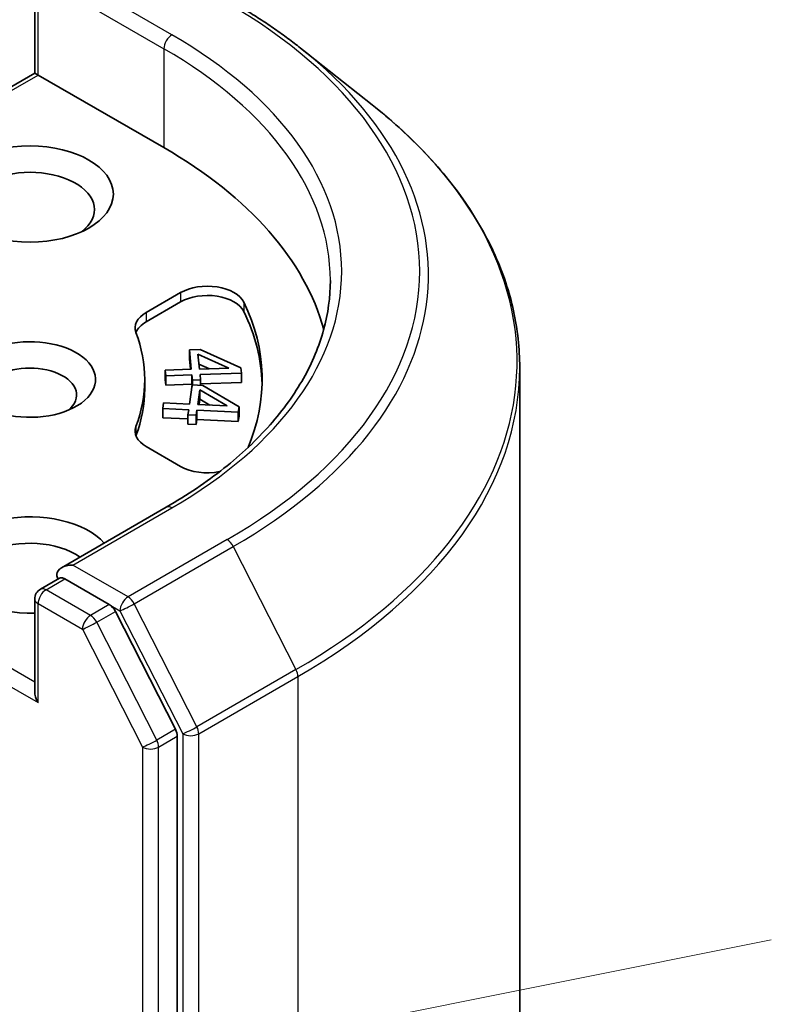
# Model space of a CAD drawing. Units: millimetres. Extents: x 7 to 7877, y 4 to 1550.
# Drawn here: x 190 to 192, y 64 to 67 of the extents above; entities that cross this region are included whole.
import ezdxf

# ---------------------------------------------------------------- set-up
doc = ezdxf.new("R2010")
doc.units = ezdxf.units.MM
doc.header["$LTSCALE"] = 0.5
for name, color, linetype, lineweight in [('Symbol (TK)', 100, 'Continuous', 18), ('Visible (ISO)', 7, 'Continuous', 35), ('Visible Narrow (ISO)', 7, 'Continuous', 25)]:
    doc.layers.add(name, color=color, linetype=linetype, lineweight=lineweight)

# ---------------------------------------------------------------- blocks, each defined once
blk = doc.blocks.new('バルーン2')
at = {"layer": 'Symbol (TK)', "color": 100}
blk.add_line((383.5427, 128.2763), (381.0427, 127.7763), dxfattribs=at)

msp = doc.modelspace()

# ---------------------------------------------------------------- linework, layer by layer
at = {"layer": 'Visible (ISO)'}
for p, q in [((189.82666, 66.42732), (189.82666, 66.67128)), ((190.5283, 66.49338), (190.71741, 66.34368)), ((189.82666, 66.42732), (189.13641, 66.0288)), ((189.82666, 66.42732), (189.83545, 66.42224)), ((189.83545, 66.42224), (190.16779, 66.23037)), ((190.12102, 65.79512), (190.21182, 65.84754)), ((190.12102, 65.77062), (190.21182, 65.82304)), ((190.23493, 65.69596), (190.26309, 65.6969)), ((190.23493, 65.69596), (190.23493, 65.67146)), ((190.24003, 65.64505), (190.23493, 65.69596)), ((190.26309, 65.6969), (190.37116, 65.64877)), ((190.23759, 65.64496), (190.23493, 65.67146)), ((190.25767, 65.68453), (190.33954, 65.64837)), ((190.26155, 65.64576), (190.25767, 65.68453)), ((190.17143, 65.64275), (190.24003, 65.64505)), ((190.17143, 65.64275), (190.17143, 65.61826)), ((190.17292, 65.6279), (190.17143, 65.64275)), ((190.28799, 65.64665), (190.26024, 65.6589)), ((190.33954, 65.64837), (190.26155, 65.64576)), ((190.37116, 65.64877), (190.37258, 65.63457)), ((191.10713, 62.565), (191.10713, 65.64995)), ((190.11713, 65.618), (190.11713, 65.5935)), ((190.17292, 65.60341), (190.17143, 65.61826)), ((190.24152, 65.63019), (190.17292, 65.6279)), ((190.17292, 65.6279), (190.17292, 65.60341)), ((190.24152, 65.63019), (190.24152, 65.6057)), ((190.2429, 65.61646), (190.24152, 65.63019)), ((190.26442, 65.61718), (190.2429, 65.61646)), ((190.2429, 65.61646), (190.2429, 65.60387)), ((190.37258, 65.63457), (190.26304, 65.63091)), ((190.26304, 65.63091), (190.26442, 65.61718)), ((190.26442, 65.61718), (190.26442, 65.60284)), ((190.37258, 65.63457), (190.37258, 65.61007)), ((190.24152, 65.6057), (190.17292, 65.60341)), ((190.23541, 65.55306), (190.24273, 65.60388)), ((190.24212, 65.59969), (190.24152, 65.6057)), ((190.24273, 65.60388), (190.27083, 65.60253)), ((190.25689, 65.55203), (190.26246, 65.59073)), ((190.26246, 65.59073), (190.33474, 65.54829)), ((190.26246, 65.59073), (190.26246, 65.56623)), ((190.37258, 65.61007), (190.26442, 65.60646)), ((190.27083, 65.60253), (190.36615, 65.54613)), ((190.26246, 65.56623), (190.26039, 65.55186)), ((190.28931, 65.55047), (190.26246, 65.56623)), ((190.16479, 65.54152), (190.16693, 65.55635)), ((190.16479, 65.54152), (190.16479, 65.51702)), ((190.23328, 65.53823), (190.16479, 65.54152)), ((190.16693, 65.55635), (190.23541, 65.55306)), ((190.2313, 65.52452), (190.23328, 65.53823)), ((190.25476, 65.5372), (190.25279, 65.52349)), ((190.25476, 65.5372), (190.25476, 65.51271)), ((190.36411, 65.53195), (190.25476, 65.5372)), ((190.33474, 65.54829), (190.25689, 65.55203)), ((190.36615, 65.54613), (190.36411, 65.53195)), ((190.36615, 65.54613), (190.36615, 65.52163)), ((190.2313, 65.51383), (190.16479, 65.51702)), ((190.25279, 65.52349), (190.2313, 65.52452)), ((190.2313, 65.52452), (190.2313, 65.50003)), ((190.25279, 65.52349), (190.25279, 65.499)), ((190.25476, 65.51271), (190.25279, 65.499)), ((190.36411, 65.50746), (190.25476, 65.51271)), ((190.36411, 65.53195), (190.36411, 65.50746)), ((190.36615, 65.52163), (190.36411, 65.50746)), ((190.25279, 65.499), (190.2313, 65.50003)), ((190.21182, 65.38845), (190.12102, 65.44087)), ((190.174, 65.28064), (189.89737, 65.12092)), ((189.84166, 65.06426), (189.89209, 65.09338)), ((190.02344, 65.02364), (189.90616, 65.09136)), ((189.82666, 65.03828), (189.82666, 64.79432)), ((190.19823, 64.69431), (190.03974, 65.00542)), ((190.20315, 61.6204), (190.20315, 64.67579))]:
    msp.add_line(p, q, dxfattribs=at)
msp.add_arc((189.85666, 65.03828), 0.03, 120, 180, dxfattribs=at)
msp.add_ellipse((189.81424, 66.10789), major_axis=(-0.22, 0), ratio=0.5773503, dxfattribs=at)
for centre, major_axis, start_param, end_param in [((189.10713, 65.618), (1.5, 0), 0.1529658, 0.7853982), ((189.81424, 66.06707), (-0.17, 0), 2.4941852, 6.9305928), ((190.28253, 65.80671), (0.1, 0), 0.2712386, 2.3561945), ((190.28253, 65.78222), (0.1, 0), 0.2712386, 2.3561945), ((189.10713, 65.618), (1.32, 0), 6.0454839, 6.5544239), ((190.19174, 65.75429), (-0.1, 0), 5.4977871, 6.497504), ((189.10713, 65.5935), (1.32, 0), 0.0160713, 0.2712386), ((190.19174, 65.7298), (-0.1, 0), 5.4977871, 6.0694292), ((189.10713, 65.618), (1.01, 0), 6.0688666, 6.497504), ((189.81424, 65.618), (0.17295, 0), 4.2202783, 8.3976207), ((189.81424, 65.57717), (0.12295, 0), 5.6847778, 8.7093341), ((189.10713, 65.5935), (1.01, 0), 6.0688666, 6.2831853), ((190.19174, 65.4817), (-0.1, 0), 6.0688666, 7.0685835), ((190.19174, 65.4572), (-0.1, 0), 6.0688666, 6.0694292), ((190.28253, 65.42928), (-0.1, 0), 0.7853982, 1.9007605), ((189.81424, 65.1281), (-0.22, 0), 3.6147912, 7.9104954), ((189.81424, 65.08727), (-0.17, 0), 3.8234317, 6.9305928), ((189.92737, 65.1036), (-0.04243, 0), 4.712389, 6.2831853), ((189.90616, 65.11585), (-0.015, -0.02598), 5.4977871, 6.1236372), ((190.02344, 64.99915), (0.015, -0.02598), 1.4801364, 2.3561945), ((189.85666, 64.777), (-0.02121, 0.03674), 0.7853982, 1.5707963), ((190.18193, 64.68804), (0.015, -0.02598), 0.7853982, 1.4801364)]:
    msp.add_ellipse(centre, major_axis=major_axis, ratio=0.5773503, start_param=start_param, end_param=end_param, dxfattribs=at)
for points, knots in [([(190.34963, 66.61395), (190.36257, 66.60648), (190.37531, 66.59889), (190.4004, 66.58348), (190.41274, 66.57566), (190.437, 66.5598), (190.44893, 66.55175), (190.47235, 66.53544), (190.48385, 66.52717), (190.50641, 66.51043), (190.51747, 66.50196), (190.5283, 66.49338)], [3.14159265, 3.14159265, 3.14159265, 3.14159265, 3.17264484, 3.17264484, 3.20369702, 3.20369702, 3.2347492, 3.2347492, 3.26580139, 3.26580139, 3.29685357, 3.29685357, 3.29685357, 3.29685357]), ([(191.10713, 65.64995), (191.10713, 65.69992), (191.10166, 65.74988), (191.07995, 65.84881), (191.06371, 65.89779), (191.02085, 65.99387), (190.99424, 66.04099), (190.93119, 66.13263), (190.89476, 66.17715), (190.81276, 66.26298), (190.76718, 66.30428), (190.71741, 66.34368)], [2.35619449, 2.35619449, 2.35619449, 2.35619449, 2.48222194, 2.48222194, 2.60824939, 2.60824939, 2.73427684, 2.73427684, 2.86030429, 2.86030429, 2.98633174, 2.98633174, 2.98633174, 2.98633174]), ([(190.60713, 65.87927), (190.60713, 65.83574), (190.60121, 65.79221), (190.57752, 65.70584), (190.55974, 65.66302), (190.51247, 65.57902), (190.48297, 65.53786), (190.41278, 65.45833), (190.37209, 65.41996), (190.28043, 65.34713), (190.22947, 65.31266), (190.174, 65.28064)], [3.92699082, 3.92699082, 3.92699082, 3.92699082, 4.08407045, 4.08407045, 4.24115008, 4.24115008, 4.39822972, 4.39822972, 4.55530935, 4.55530935, 4.71238898, 4.71238898, 4.71238898, 4.71238898]), ([(189.89209, 65.09338), (189.89338, 65.09412), (189.89554, 65.09452), (189.9006, 65.09392), (189.90348, 65.0929), (189.90616, 65.09136)], [0.038953354, 0.038953354, 0.038953354, 0.038953354, 0.050334548, 0.050334548, 0.061715743, 0.061715743, 0.061715743, 0.061715743])]:
    msp.add_open_spline(points, degree=3, knots=knots, dxfattribs=at)
at = {"layer": 'Visible Narrow (ISO)'}
for p, q in [((190.189, 66.52839), (189.92737, 66.67944)), ((189.83545, 66.42224), (189.83545, 66.65903)), ((189.88495, 66.65495), (190.16779, 66.49165)), ((190.16779, 66.49165), (190.16779, 66.23037)), ((189.15762, 66.0309), (189.83545, 66.42224)), ((190.21182, 65.84754), (190.21182, 65.82304)), ((190.37887, 65.82218), (190.37887, 65.79769)), ((190.12102, 65.79512), (190.12102, 65.77062)), ((190.09402, 65.49398), (190.09402, 65.46948)), ((189.92737, 65.1281), (190.189, 65.27915)), ((189.82666, 64.81882), (189.1637, 65.20158)), ((190.33463, 65.19507), (190.073, 65.04402)), ((190.0893, 65.0258), (190.35093, 65.17685)), ((190.35093, 65.17685), (190.51643, 64.85198)), ((189.14249, 65.16484), (189.83545, 64.76476)), ((190.073, 65.04402), (189.92737, 65.1281)), ((189.85666, 65.06278), (189.90616, 65.09136)), ((189.97395, 64.99506), (189.85666, 65.06278)), ((189.83545, 65.02604), (189.95273, 64.95832)), ((189.83545, 64.76476), (189.83545, 65.02604)), ((190.02344, 65.02364), (189.97395, 64.99506)), ((190.02344, 65.02364), (190.05179, 65.00728)), ((190.2548, 64.70092), (190.0893, 65.0258)), ((189.99024, 64.97684), (190.03974, 65.00542)), ((190.05179, 65.00728), (190.21729, 64.6824)), ((190.14873, 64.66573), (189.99024, 64.97684)), ((189.95273, 64.95832), (190.11122, 64.64721)), ((190.51643, 64.85198), (190.2548, 64.70092)), ((190.25971, 64.6824), (190.52134, 64.83346)), ((190.52134, 64.83346), (190.52134, 61.74851)), ((190.19823, 64.69431), (190.14873, 64.66573)), ((190.15365, 64.64721), (190.20315, 64.67579)), ((190.21729, 64.6824), (190.21729, 61.59745)), ((190.25971, 61.59745), (190.25971, 64.6824)), ((190.11122, 64.64721), (190.11122, 61.59182)), ((190.15365, 61.59182), (190.15365, 64.64721))]:
    msp.add_line(p, q, dxfattribs=at)
for centre, major_axis, ratio, start_param, end_param in [((189.10713, 65.90377), (1.73595, 0), 0.5773503, 5.4977871, 7.0685835), ((190.189, 66.50389), (0.015, 0.02598), 0.5773503, 0.7853982, 2.3561945), ((189.10713, 65.90377), (1.53, 0), 0.5773503, 5.4977871, 7.0685835), ((189.10713, 65.87927), (1.5, 0), 0.5773503, 0, 0.7853982), ((189.10713, 65.89496), (1.759, 0), 0.5773503, 5.4977871, 6.9133226), ((189.10713, 65.66563), (1.99305, 0), 0.5773503, 5.4977871, 6.9133226), ((189.10713, 65.64995), (2, 0), 0.5773503, 5.4977871, 6.2831853), ((190.189, 65.25465), (-0.015, 0.02598), 0.5773503, 5.4977871, 6.2831853), ((190.33463, 65.17058), (0.015, -0.02598), 0.5773503, 1.4801364, 2.3561945), ((189.85666, 65.03828), (-0.015, 0.02598), 0.5773503, 5.4977871, 6.2831853), ((189.85666, 65.03828), (0.015, 0.02598), 0.5773503, 0.7853982, 2.3561945), ((190.073, 65.01952), (0.015, 0.02598), 0.5773503, 0.7853982, 2.3561945), ((190.073, 65.01952), (-0.015, 0.02598), 0.5773503, 4.6217291, 5.4977871), ((189.85666, 65.03828), (-0.03, 0), 0.5773503, 0, 0.7853982), ((190.073, 65.01952), (-0.02673, -0.01362), 0.0739221, 0.617421, 2.1882173), ((189.97395, 64.97057), (0.015, 0.02598), 0.5773503, 0.7853982, 2.3561945), ((189.97395, 64.97057), (-0.015, 0.02598), 0.5773503, 4.6217291, 5.4977871), ((189.97395, 64.97057), (-0.02673, -0.01362), 0.0739221, 0.617421, 2.1882173), ((190.50013, 64.8457), (-0.015, 0.02598), 0.5773503, 3.9269908, 4.6217291), ((190.2385, 64.69465), (0.02673, 0.01362), 0.0739221, 3.7590136, 5.32981), ((190.2385, 64.69465), (-0.015, 0.02598), 0.5773503, 3.9269908, 4.6217291), ((190.2385, 64.69465), (-0.03, 0), 0.5773503, 0.7853982, 2.3561945), ((190.13244, 64.65946), (0.02673, 0.01362), 0.0739221, 3.7590136, 5.32981), ((190.13244, 64.65946), (-0.015, 0.02598), 0.5773503, 3.9269908, 4.6217291), ((190.13244, 64.65946), (-0.03, 0), 0.5773503, 0.7853982, 2.3561945)]:
    msp.add_ellipse(centre, major_axis=major_axis, ratio=ratio, start_param=start_param, end_param=end_param, dxfattribs=at)

# ---------------------------------------------------------------- block references
at = {"layer": 'Symbol (TK)', "xscale": 0.5, "yscale": 0.5, "zscale": 0.5}
msp.add_blockref('バルーン2', (0, 0), dxfattribs=at)

doc.saveas('drawing.dxf')
